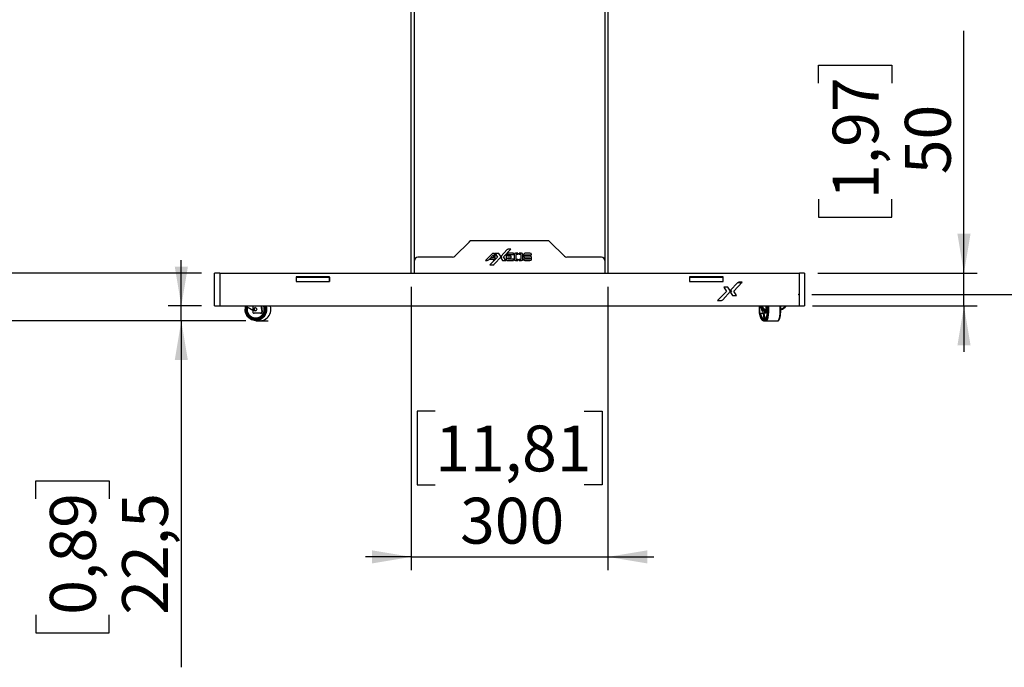
# Model space of a CAD drawing. Units: millimetres. Extents: x 0 to 8400, y 0 to 5940.
# Drawn here: x 956 to 2458, y 2513 to 3500 of the extents above; entities that cross this region are included whole.
import ezdxf

# ---------------------------------------------------------------- set-up
doc = ezdxf.new("R2010")
doc.units = ezdxf.units.MM
doc.header["$LTSCALE"] = 20
doc.header["$PDSIZE"] = -1
doc.linetypes.add('PHANTOM', pattern=[12.7, 6.35, -1.27, 1.27, -1.27, 1.27, -1.27])
doc.layers.add('COTES', color=7, linetype='Continuous')
doc.styles.add('SLDTEXTSTYLE0', font='TXT', dxfattribs={"width": 0.663})
doc.dimstyles.new('SLDDIMSTYLE0', dxfattribs={"dimtxt": 70, "dimasz": 60, "dimexe": 0, "dimexo": 0.0625, "dimgap": 17.5, "dimtad": 1, "dimdec": 1, "dimrnd": 1e-09, "dimzin": 12, "dimdsep": 46, "dimtxsty": 'SLDTEXTSTYLE0', "dimsah": 1, "dimcen": 0.09, "dimadec": 0, "dimazin": 3, "dimtfac": 1, "dimtmove": 0, "dimatfit": 0, "dimfxl": 1, "dimfrac": 2, "dimtolj": 1, "dimtzin": 12, "dimarcsym": 0})
doc.dimstyles.new('SLDDIMSTYLE1', dxfattribs={"dimtxt": 70, "dimasz": 60, "dimexe": 0, "dimexo": 0.0625, "dimgap": 17.5, "dimtad": 1, "dimdec": 0, "dimrnd": 1e-09, "dimzin": 12, "dimdsep": 46, "dimtxsty": 'SLDTEXTSTYLE0', "dimsah": 1, "dimcen": 0.09, "dimadec": 0, "dimazin": 3, "dimtfac": 1, "dimtofl": 0, "dimtmove": 0, "dimatfit": 3, "dimfxl": 1, "dimfrac": 2, "dimtolj": 1, "dimtzin": 12, "dimarcsym": 0})

# ---------------------------------------------------------------- blocks, each defined once
blk = doc.blocks.new('_D')
at = {"layer": 'COTES'}
for p, q in [((823.6, 3113.9), (823.6, 3183.9)), ((1233.6, 3113.9), (803.6, 3113.9)), ((823.6, 3113.9), (823.6, 3041.4)), ((1301.1, 3041.4), (803.6, 3041.4)), ((823.6, 3041.4), (823.6, 2693.1)), ((601.7, 2949.7), (601.7, 2977.1)), ((601.7, 2977.1), (713.5, 2977.1)), ((713.5, 2977.1), (713.5, 2949.7)), ((601.7, 2773.1), (601.7, 2745.7)), ((713.5, 2745.7), (713.5, 2773.1)), ((601.7, 2745.7), (713.5, 2745.7))]:
    blk.add_line(p, q, dxfattribs=at)
for points in [[(823.6, 3113.9), (833.6, 3173.9), (813.6, 3173.9)], [(823.6, 3041.4), (813.6, 2981.4), (833.6, 2981.4)]]:
    blk.add_solid(points, dxfattribs=at)
at = {"layer": 'COTES', "char_height": 70, "attachment_point": 1, "rotation": 90, "style": 'SLDTEXTSTYLE0'}
for s, insert in [('2,85', (623.2, 2773.1)), ('72,5', (733.3, 2773.1))]:
    blk.add_mtext(s, dxfattribs=dict(at, insert=insert))
blk = doc.blocks.new('_D_1')
at = {"layer": 'COTES'}
for p, q in [((1202.8, 3063.9), (1202.8, 3133.9)), ((1233.6, 3063.9), (1182.8, 3063.9)), ((1202.8, 3041.4), (1202.8, 3063.9)), ((1301.1, 3041.4), (1182.8, 3041.4)), ((1202.8, 3041.4), (1202.8, 2513.1)), ((980.9, 2769.7), (980.9, 2797.1)), ((980.9, 2797.1), (1092.7, 2797.1)), ((1092.7, 2797.1), (1092.7, 2769.7)), ((980.9, 2593.1), (980.9, 2565.7)), ((1092.7, 2565.7), (1092.7, 2593.1)), ((980.9, 2565.7), (1092.7, 2565.7))]:
    blk.add_line(p, q, dxfattribs=at)
for points in [[(1202.8, 3063.9), (1212.8, 3123.9), (1192.8, 3123.9)], [(1202.8, 3041.4), (1192.8, 2981.4), (1212.8, 2981.4)]]:
    blk.add_solid(points, dxfattribs=at)
at = {"layer": 'COTES', "char_height": 70, "attachment_point": 1, "rotation": 90, "style": 'SLDTEXTSTYLE0'}
for s, insert in [('0,89', (1002.4, 2593.1)), ('22,5', (1112.5, 2593.1))]:
    blk.add_mtext(s, dxfattribs=dict(at, insert=insert))
blk = doc.blocks.new('_D_2')
at = {"layer": 'COTES', "color": 7}
for p, q in [((2049, 4937.2), (2737, 4937.2)), ((2717, 3081.4), (2717, 4937.2)), ((2495.1, 4403.2), (2495.1, 4430.6)), ((2495.1, 4430.6), (2606.9, 4430.6)), ((2606.9, 4430.6), (2606.9, 4403.2)), ((2495.1, 4176.1), (2495.1, 4148.8)), ((2606.9, 4148.8), (2606.9, 4176.1)), ((2495.1, 4148.8), (2606.9, 4148.8)), ((2164.5, 3081.4), (2737, 3081.4))]:
    blk.add_line(p, q, dxfattribs=at)
for points in [[(2717, 4937.2), (2707, 4877.2), (2727, 4877.2)], [(2717, 3081.4), (2727, 3141.4), (2707, 3141.4)]]:
    blk.add_solid(points, dxfattribs=at)
at = {"layer": 'COTES', "color": 7, "char_height": 70, "attachment_point": 1, "rotation": 90, "style": 'SLDTEXTSTYLE0'}
for s, insert in [('mm', (2626.6, 4457.9)), ('73,07', (2516.6, 4176.1)), ('1856', (2626.7, 4188.7)), ('Axe écran maxi :', (2626.6, 3403.8))]:
    blk.add_mtext(s, dxfattribs=dict(at, insert=insert))
blk = doc.blocks.new('_D_3')
at = {"layer": 'COTES', "color": 7}
for p, q in [((1331.6, 4541.2), (583.6, 4541.2)), ((603.6, 4541.2), (603.6, 3041.4)), ((381.7, 4176.8), (381.7, 4204.1)), ((381.7, 4204.1), (493.5, 4204.1)), ((493.5, 4204.1), (493.5, 4176.8)), ((381.7, 3949.7), (381.7, 3922.3)), ((493.5, 3922.3), (493.5, 3949.7)), ((381.7, 3922.3), (493.5, 3922.3)), ((1301.1, 3041.4), (583.6, 3041.4))]:
    blk.add_line(p, q, dxfattribs=at)
for points in [[(603.6, 4541.2), (593.6, 4481.2), (613.6, 4481.2)], [(603.6, 3041.4), (613.6, 3101.4), (593.6, 3101.4)]]:
    blk.add_solid(points, dxfattribs=at)
at = {"layer": 'COTES', "color": 7, "char_height": 70, "attachment_point": 1, "rotation": 90, "style": 'SLDTEXTSTYLE0'}
for s, insert in [('mm', (513.2, 4231.5)), ('59,05', (403.2, 3949.7)), ('1500', (513.3, 3962.3)), ('Axe écran mini :', (513.2, 3194.2))]:
    blk.add_mtext(s, dxfattribs=dict(at, insert=insert))
blk = doc.blocks.new('_D_4')
at = {"layer": 'COTES'}
for p, q in [((1553.6, 3092.9), (1553.6, 2661.4)), ((1853.6, 3092.9), (1853.6, 2661.4)), ((1590, 2903.3), (1562.7, 2903.3)), ((1562.7, 2903.3), (1562.7, 2791.5)), ((1817.1, 2903.3), (1844.5, 2903.3)), ((1844.5, 2903.3), (1844.5, 2791.5)), ((1562.7, 2791.5), (1590, 2791.5)), ((1844.5, 2791.5), (1817.1, 2791.5)), ((1553.6, 2681.4), (1483.6, 2681.4)), ((1553.6, 2681.4), (1853.6, 2681.4)), ((1853.6, 2681.4), (1923.6, 2681.4))]:
    blk.add_line(p, q, dxfattribs=at)
for points in [[(1553.6, 2681.4), (1493.6, 2691.4), (1493.6, 2671.4)], [(1853.6, 2681.4), (1913.6, 2671.4), (1913.6, 2691.4)]]:
    blk.add_solid(points, dxfattribs=at)
at = {"layer": 'COTES', "char_height": 70, "attachment_point": 1, "style": 'SLDTEXTSTYLE0'}
for s, insert in [('11,81', (1590, 2881.7)), ('300', (1627.9, 2771.6))]:
    blk.add_mtext(s, dxfattribs=dict(at, insert=insert))
blk = doc.blocks.new('_D_7')
at = {"layer": 'COTES', "color": 7}
for p, q in [((2396.6, 3113.9), (2396.6, 3483.5)), ((2174.7, 3403.5), (2174.7, 3430.9)), ((2174.7, 3430.9), (2286.5, 3430.9)), ((2286.5, 3430.9), (2286.5, 3403.5)), ((2174.7, 3226.9), (2174.7, 3199.5)), ((2286.5, 3199.5), (2286.5, 3226.9)), ((2174.7, 3199.5), (2286.5, 3199.5)), ((2173.6, 3113.9), (2416.6, 3113.9)), ((2396.6, 3063.9), (2396.6, 3113.9)), ((2165.6, 3063.9), (2416.6, 3063.9)), ((2396.6, 3063.9), (2396.6, 2993.9))]:
    blk.add_line(p, q, dxfattribs=at)
for points in [[(2396.6, 3113.9), (2406.6, 3173.9), (2386.6, 3173.9)], [(2396.6, 3063.9), (2386.6, 3003.9), (2406.6, 3003.9)]]:
    blk.add_solid(points, dxfattribs=at)
at = {"layer": 'COTES', "color": 7, "char_height": 70, "attachment_point": 1, "rotation": 90, "style": 'SLDTEXTSTYLE0'}
for s, insert in [('1,97', (2196.3, 3226.9)), ('50', (2306.4, 3264.7))]:
    blk.add_mtext(s, dxfattribs=dict(at, insert=insert))

msp = doc.modelspace()

# ---------------------------------------------------------------- linework, layer by layer
at = {"color": 7, "linetype": 'PHANTOM', "lineweight": 18}
for p, q in [((1553.58, 3113.88), (1553.58, 4733.32)), ((1853.58, 4733.32), (1853.58, 3113.88)), ((1642.12, 3161.92), (1620.05, 3139.85)), ((1761.51, 3163.38), (1645.65, 3163.38)), ((1787.12, 3139.85), (1765.05, 3161.92)), ((1677.51, 3143.99), (1666.87, 3133.35)), ((1671.13, 3134), (1678.92, 3141.8)), ((1680.34, 3143.99), (1677.51, 3143.99)), ((1678.92, 3141.8), (1678.92, 3137.36)), ((1681.69, 3142.26), (1680.34, 3143.99)), ((1686.88, 3143.99), (1681.69, 3143.99)), ((1681.69, 3143.99), (1685.13, 3138.4)), ((1681.69, 3136.06), (1681.69, 3142.26)), ((1690.43, 3138.67), (1686.88, 3143.99)), ((1699.35, 3149.69), (1690.43, 3139.88)), ((1690.43, 3139.88), (1691.43, 3138.36)), ((1694.48, 3138.67), (1705.55, 3150.42)), ((1700.65, 3144.19), (1698.21, 3141.53)), ((1698.21, 3141.53), (1698.21, 3134.42)), ((1709.49, 3144.35), (1700.65, 3144.19)), ((1700.94, 3139.68), (1700.94, 3142.26)), ((1700.94, 3142.26), (1709.49, 3142.26)), ((1706.03, 3139.68), (1700.94, 3139.68)), ((1705.55, 3150.42), (1701, 3150.42)), ((1706.03, 3137.46), (1706.03, 3139.68)), ((1709.49, 3142.26), (1709.49, 3144.35)), ((1710.42, 3142.12), (1710.42, 3135.37)), ((1716.27, 3144.35), (1712.64, 3144.35)), ((1713.03, 3142.26), (1713.03, 3135.29)), ((1716.27, 3142.26), (1713.03, 3142.26)), ((1716.27, 3144.35), (1716.27, 3142.26)), ((1721.68, 3144.35), (1718.16, 3144.35)), ((1718.16, 3142.26), (1718.16, 3144.35)), ((1721.37, 3142.26), (1718.16, 3142.26)), ((1721.37, 3135.29), (1721.37, 3142.26)), ((1723.91, 3135.37), (1723.91, 3142.12)), ((1725.16, 3142.12), (1725.16, 3139.69)), ((1734.64, 3144.35), (1727.38, 3144.35)), ((1727.47, 3139.88), (1727.47, 3141.8)), ((1727.47, 3141.8), (1736.87, 3141.8)), ((1734.64, 3139.88), (1727.47, 3139.88)), ((1736.87, 3141.8), (1736.87, 3142.12)), ((1558.58, 3113.88), (1558.58, 3133.38)), ((1616.51, 3138.38), (1563.58, 3138.38)), ((1666.87, 3133.35), (1669.56, 3133.35)), ((1685.13, 3138.4), (1673.41, 3126.68)), ((1675.31, 3137.36), (1673.41, 3135.46)), ((1673.41, 3135.46), (1678.92, 3135.46)), ((1673.41, 3126.68), (1678.43, 3126.68)), ((1678.92, 3137.36), (1675.31, 3137.36)), ((1678.92, 3133.29), (1681.69, 3136.06)), ((1678.92, 3135.46), (1678.92, 3133.29)), ((1680.07, 3127.4), (1690.43, 3138.67)), ((1691.43, 3138.36), (1690.19, 3137.05)), ((1690.19, 3137.05), (1692.66, 3133.29)), ((1692.66, 3133.29), (1698.02, 3133.29)), ((1698.02, 3133.29), (1694.48, 3138.67)), ((1698.21, 3134.42), (1699.13, 3133.14)), ((1699.13, 3133.14), (1709.69, 3133.14)), ((1700.94, 3135.29), (1700.94, 3137.46)), ((1700.94, 3137.46), (1706.03, 3137.46)), ((1709.69, 3135.29), (1700.94, 3135.29)), ((1709.69, 3133.14), (1709.69, 3135.29)), ((1712.64, 3133.14), (1716.27, 3133.14)), ((1713.03, 3135.29), (1716.27, 3135.29)), ((1716.27, 3135.29), (1716.27, 3133.14)), ((1718.16, 3135.29), (1721.37, 3135.29)), ((1718.16, 3133.14), (1718.16, 3135.29)), ((1718.16, 3133.14), (1721.68, 3133.14)), ((1734.59, 3135.29), (1724.89, 3135.29)), ((1726.96, 3133.14), (1734.64, 3133.14)), ((1727.38, 3137.46), (1734.59, 3137.46)), ((1734.59, 3137.46), (1734.59, 3135.29)), ((1736.87, 3135.37), (1736.87, 3137.66)), ((1843.58, 3138.38), (1790.65, 3138.38)), ((1848.58, 3133.38), (1848.58, 3113.88)), ((1253.58, 3063.88), (1253.58, 3113.88)), ((1261.58, 3113.88), (1253.58, 3113.88)), ((1261.58, 3113.88), (1261.58, 3063.88)), ((1261.58, 3113.88), (2145.58, 3113.88)), ((2145.58, 3063.88), (2145.58, 3113.88)), ((2153.58, 3113.88), (2145.58, 3113.88)), ((2153.58, 3113.88), (2153.58, 3063.88)), ((1378.08, 3108.38), (1378.08, 3101.38)), ((1429.08, 3108.38), (1378.08, 3108.38)), ((1378.08, 3107.88), (1378.58, 3107.88)), ((1378.08, 3101.38), (1429.08, 3101.38)), ((1378.58, 3101.38), (1378.58, 3107.88)), ((1378.58, 3107.88), (1428.58, 3107.88)), ((1428.58, 3107.88), (1428.58, 3101.38)), ((1428.58, 3107.88), (1429.08, 3107.88)), ((1429.08, 3101.38), (1429.08, 3108.38)), ((1978.08, 3108.38), (1978.08, 3101.38)), ((2029.08, 3108.38), (1978.08, 3108.38)), ((1978.08, 3107.88), (1978.58, 3107.88)), ((1978.08, 3101.38), (2029.08, 3101.38)), ((1978.58, 3101.38), (1978.58, 3107.88)), ((1978.58, 3107.88), (2028.58, 3107.88)), ((2028.58, 3107.88), (2028.58, 3101.38)), ((2028.58, 3107.88), (2029.08, 3107.88)), ((2029.08, 3101.38), (2029.08, 3108.38)), ((2051.16, 3099.32), (2040.7, 3087.82)), ((2045.45, 3086.4), (2058.41, 3100.17)), ((2051.89, 3099.88), (2058.14, 3099.88)), ((2058.41, 3100.17), (2053.09, 3100.17)), ((2034.49, 3086.08), (2020.76, 3072.35)), ((2028.56, 3073.19), (2040.7, 3086.4)), ((2036.54, 3092.64), (2030.46, 3092.64)), ((2030.46, 3092.64), (2034.49, 3086.08)), ((2040.7, 3086.4), (2036.54, 3092.64)), ((2041.87, 3086.04), (2040.42, 3084.5)), ((2040.42, 3084.5), (2043.32, 3080.09)), ((2040.7, 3087.82), (2041.87, 3086.04)), ((2043.32, 3080.09), (2049.6, 3080.09)), ((2049.6, 3080.09), (2045.45, 3086.4)), ((1253.58, 3063.88), (1261.58, 3063.88)), ((1261.58, 3063.88), (2145.58, 3063.88)), ((1311.68, 3063.88), (1311.68, 3057.53)), ((1324.29, 3063.88), (1325.42, 3055.16)), ((1324.98, 3063.88), (1326.11, 3055.16)), ((2020.76, 3072.35), (2026.64, 3072.35)), ((2085.19, 3063.88), (2084.73, 3055.16)), ((2094.78, 3057.49), (2094.78, 3063.88)), ((2145.58, 3063.88), (2153.58, 3063.88)), ((1300, 3059.12), (1300, 3058.88)), ((1300, 3058.88), (1300.04, 3057.72)), ((1311.68, 3057.53), (1311.68, 3054.88)), ((1323.56, 3052.88), (1313.88, 3052.88)), ((1324.26, 3052.88), (1323.56, 3052.88)), ((1325.42, 3055.16), (1326.11, 3055.16)), ((1339.34, 3058.88), (1339.33, 3059.16)), ((2084.03, 3059.15), (2084.03, 3058.88)), ((2085.49, 3052.88), (2089.48, 3052.88)), ((2086.29, 3051.51), (2086.43, 3050.96)), ((2090.07, 3052.88), (2089.48, 3052.88)), ((2089.78, 3059.89), (2089.63, 3055.16)), ((2090.07, 3052.88), (2092.33, 3052.88)), ((2094.05, 3052.88), (2092.33, 3052.88)), ((2092.84, 3054.88), (2092.84, 3057.53)), ((2092.84, 3054.88), (2094.54, 3054.88)), ((2094.78, 3057.49), (2094.54, 3056.67)), ((2094.54, 3056.67), (2094.54, 3054.88)), ((1316.46, 3041.38), (1322.88, 3041.38)), ((2091.4, 3041.38), (2094.68, 3041.38)), ((2092.58, 3046.81), (2092.97, 3045.92)), ((2094.68, 3041.38), (2112.64, 3041.38))]:
    msp.add_line(p, q, dxfattribs=at)
at = {"color": 8, "linetype": 'PHANTOM', "lineweight": 18}
for p, q in [((1558.58, 3133.38), (1558.58, 4733.32)), ((1848.58, 4733.32), (1848.58, 3133.38))]:
    msp.add_line(p, q, dxfattribs=at)
at = {"color": 7, "linetype": 'Continuous', "lineweight": 25}
for p, q in [((1553.58, 3113.88), (1553.58, 4377.32)), ((1853.58, 4377.32), (1853.58, 3113.88)), ((1642.12, 3161.92), (1620.05, 3139.85)), ((1761.51, 3163.38), (1645.65, 3163.38)), ((1787.12, 3139.85), (1765.05, 3161.92)), ((1677.51, 3143.99), (1666.87, 3133.35)), ((1671.13, 3134), (1678.92, 3141.8)), ((1680.34, 3143.99), (1677.51, 3143.99)), ((1678.92, 3141.8), (1678.92, 3137.36)), ((1681.69, 3142.26), (1680.34, 3143.99)), ((1686.88, 3143.99), (1681.69, 3143.99)), ((1681.69, 3143.99), (1685.13, 3138.4)), ((1681.69, 3136.06), (1681.69, 3142.26)), ((1690.43, 3138.67), (1686.88, 3143.99)), ((1699.35, 3149.69), (1690.43, 3139.88)), ((1690.43, 3139.88), (1691.43, 3138.36)), ((1694.48, 3138.67), (1705.55, 3150.42)), ((1700.65, 3144.19), (1698.21, 3141.53)), ((1698.21, 3141.53), (1698.21, 3134.42)), ((1709.49, 3144.35), (1700.65, 3144.19)), ((1700.94, 3139.68), (1700.94, 3142.26)), ((1700.94, 3142.26), (1709.49, 3142.26)), ((1706.03, 3139.68), (1700.94, 3139.68)), ((1705.55, 3150.42), (1701, 3150.42)), ((1706.03, 3137.46), (1706.03, 3139.68)), ((1709.49, 3142.26), (1709.49, 3144.35)), ((1710.42, 3142.12), (1710.42, 3135.37)), ((1716.27, 3144.35), (1712.64, 3144.35)), ((1713.03, 3142.26), (1713.03, 3135.29)), ((1716.27, 3142.26), (1713.03, 3142.26)), ((1716.27, 3144.35), (1716.27, 3142.26)), ((1721.68, 3144.35), (1718.16, 3144.35)), ((1718.16, 3142.26), (1718.16, 3144.35)), ((1721.37, 3142.26), (1718.16, 3142.26)), ((1721.37, 3135.29), (1721.37, 3142.26)), ((1723.91, 3135.37), (1723.91, 3142.12)), ((1725.16, 3142.12), (1725.16, 3139.69)), ((1734.64, 3144.35), (1727.38, 3144.35)), ((1727.47, 3139.88), (1727.47, 3141.8)), ((1727.47, 3141.8), (1736.87, 3141.8)), ((1734.64, 3139.88), (1727.47, 3139.88)), ((1736.87, 3141.8), (1736.87, 3142.12)), ((1558.58, 3113.88), (1558.58, 3133.38)), ((1616.51, 3138.38), (1563.58, 3138.38)), ((1666.87, 3133.35), (1669.56, 3133.35)), ((1685.13, 3138.4), (1673.41, 3126.68)), ((1675.31, 3137.36), (1673.41, 3135.46)), ((1673.41, 3135.46), (1678.92, 3135.46)), ((1673.41, 3126.68), (1678.43, 3126.68)), ((1678.92, 3137.36), (1675.31, 3137.36)), ((1678.92, 3133.29), (1681.69, 3136.06)), ((1678.92, 3135.46), (1678.92, 3133.29)), ((1680.07, 3127.4), (1690.43, 3138.67)), ((1691.43, 3138.36), (1690.19, 3137.05)), ((1690.19, 3137.05), (1692.66, 3133.29)), ((1692.66, 3133.29), (1698.02, 3133.29)), ((1698.02, 3133.29), (1694.48, 3138.67)), ((1698.21, 3134.42), (1699.13, 3133.14)), ((1699.13, 3133.14), (1709.69, 3133.14)), ((1700.94, 3135.29), (1700.94, 3137.46)), ((1700.94, 3137.46), (1706.03, 3137.46)), ((1709.69, 3135.29), (1700.94, 3135.29)), ((1709.69, 3133.14), (1709.69, 3135.29)), ((1712.64, 3133.14), (1716.27, 3133.14)), ((1713.03, 3135.29), (1716.27, 3135.29)), ((1716.27, 3135.29), (1716.27, 3133.14)), ((1718.16, 3133.14), (1718.16, 3135.29)), ((1718.16, 3135.29), (1721.37, 3135.29)), ((1718.16, 3133.14), (1721.68, 3133.14)), ((1734.59, 3135.29), (1724.89, 3135.29)), ((1726.96, 3133.14), (1734.64, 3133.14)), ((1727.38, 3137.46), (1734.59, 3137.46)), ((1734.59, 3137.46), (1734.59, 3135.29)), ((1736.87, 3135.37), (1736.87, 3137.66)), ((1843.58, 3138.38), (1790.65, 3138.38)), ((1848.58, 3133.38), (1848.58, 3113.88)), ((1253.58, 3063.88), (1253.58, 3113.88)), ((1261.58, 3113.88), (1253.58, 3113.88)), ((1261.58, 3113.88), (1261.58, 3063.88)), ((1261.58, 3113.88), (2145.58, 3113.88)), ((2145.58, 3063.88), (2145.58, 3113.88)), ((2153.58, 3113.88), (2145.58, 3113.88)), ((2153.58, 3113.88), (2153.58, 3063.88)), ((1378.08, 3108.38), (1378.08, 3101.38)), ((1429.08, 3108.38), (1378.08, 3108.38)), ((1378.08, 3107.88), (1378.58, 3107.88)), ((1378.08, 3101.38), (1429.08, 3101.38)), ((1378.58, 3101.38), (1378.58, 3107.88)), ((1378.58, 3107.88), (1428.58, 3107.88)), ((1428.58, 3107.88), (1428.58, 3101.38)), ((1428.58, 3107.88), (1429.08, 3107.88)), ((1429.08, 3101.38), (1429.08, 3108.38)), ((1978.08, 3108.38), (1978.08, 3101.38)), ((2029.08, 3108.38), (1978.08, 3108.38)), ((1978.08, 3107.88), (1978.58, 3107.88)), ((1978.08, 3101.38), (2029.08, 3101.38)), ((1978.58, 3101.38), (1978.58, 3107.88)), ((1978.58, 3107.88), (2028.58, 3107.88)), ((2028.58, 3107.88), (2028.58, 3101.38)), ((2028.58, 3107.88), (2029.08, 3107.88)), ((2029.08, 3101.38), (2029.08, 3108.38)), ((2051.16, 3099.32), (2040.7, 3087.82)), ((2045.45, 3086.4), (2058.41, 3100.17)), ((2051.89, 3099.88), (2058.14, 3099.88)), ((2058.41, 3100.17), (2053.09, 3100.17)), ((2034.49, 3086.08), (2020.76, 3072.35)), ((2028.56, 3073.19), (2040.7, 3086.4)), ((2036.54, 3092.64), (2030.46, 3092.64)), ((2030.46, 3092.64), (2034.49, 3086.08)), ((2040.7, 3086.4), (2036.54, 3092.64)), ((2041.87, 3086.04), (2040.42, 3084.5)), ((2040.42, 3084.5), (2043.32, 3080.09)), ((2040.7, 3087.82), (2041.87, 3086.04)), ((2043.32, 3080.09), (2049.6, 3080.09)), ((2049.6, 3080.09), (2045.45, 3086.4)), ((1253.58, 3063.88), (1261.58, 3063.88)), ((1261.58, 3063.88), (2145.58, 3063.88)), ((1311.68, 3063.88), (1311.68, 3057.53)), ((1324.29, 3063.88), (1325.42, 3055.16)), ((1324.98, 3063.88), (1326.11, 3055.16)), ((2020.76, 3072.35), (2026.64, 3072.35)), ((2085.19, 3063.88), (2084.73, 3055.16)), ((2094.78, 3057.49), (2094.78, 3063.88)), ((2145.58, 3063.88), (2153.58, 3063.88)), ((1300, 3059.12), (1300, 3058.88)), ((1300, 3058.88), (1300.04, 3057.72)), ((1311.68, 3057.53), (1311.68, 3054.88)), ((1323.56, 3052.88), (1313.88, 3052.88)), ((1324.26, 3052.88), (1323.56, 3052.88)), ((1325.42, 3055.16), (1326.11, 3055.16)), ((1339.34, 3058.88), (1339.33, 3059.16)), ((2084.03, 3059.15), (2084.03, 3058.88)), ((2085.49, 3052.88), (2089.48, 3052.88)), ((2086.29, 3051.51), (2086.43, 3050.96)), ((2090.07, 3052.88), (2089.48, 3052.88)), ((2089.78, 3059.89), (2089.63, 3055.16)), ((2090.07, 3052.88), (2092.33, 3052.88)), ((2094.05, 3052.88), (2092.33, 3052.88)), ((2092.84, 3054.88), (2092.84, 3057.53)), ((2092.84, 3054.88), (2094.54, 3054.88)), ((2094.78, 3057.49), (2094.54, 3056.67)), ((2094.54, 3056.67), (2094.54, 3054.88)), ((1316.46, 3041.38), (1322.88, 3041.38)), ((2091.4, 3041.38), (2094.68, 3041.38)), ((2092.58, 3046.81), (2092.97, 3045.92)), ((2094.68, 3041.38), (2112.64, 3041.38))]:
    msp.add_line(p, q, dxfattribs=at)
at = {"color": 8, "linetype": 'Continuous', "lineweight": 25}
for p, q in [((1558.58, 3133.38), (1558.58, 4377.32)), ((1848.58, 4377.32), (1848.58, 3133.38))]:
    msp.add_line(p, q, dxfattribs=at)
at = {"color": 7, "linetype": 'Continuous', "lineweight": 25, "flags": 128}
for points in [[(1332.18, 3063.88), (1332.2, 3063.81), (1332.7, 3061.37), (1332.86, 3058.88), (1332.7, 3056.39), (1332.2, 3053.95), (1331.38, 3051.61), (1330.26, 3049.42), (1328.86, 3047.42), (1327.2, 3045.66), (1325.33, 3044.16), (1323.28, 3042.96), (1321.08, 3042.09), (1318.8, 3041.56), (1316.46, 3041.38), (1314.13, 3041.56), (1311.84, 3042.09), (1309.65, 3042.96), (1307.59, 3044.16), (1305.72, 3045.66), (1304.07, 3047.42), (1302.66, 3049.42), (1301.54, 3051.61), (1300.72, 3053.95), (1300.23, 3056.39), (1300.06, 3058.88), (1300.06, 3058.88)], [(1329.87, 3063.88), (1330.26, 3062.41), (1330.6, 3060.07), (1330.6, 3057.7), (1330.26, 3055.35), (1329.59, 3053.09), (1328.6, 3050.96), (1327.32, 3049.02), (1325.78, 3047.31), (1324.01, 3045.87), (1322.06, 3044.74), (1319.96, 3043.94), (1317.78, 3043.48), (1315.56, 3043.39), (1313.35, 3043.67), (1311.2, 3044.29), (1309.17, 3045.26), (1307.31, 3046.55), (1305.65, 3048.13), (1304.23, 3049.96), (1303.09, 3052), (1302.26, 3054.21), (1301.76, 3056.52), (1301.59, 3058.88), (1301.59, 3058.88)], [(1329.11, 3063.88), (1329.28, 3063.36), (1329.78, 3061.15), (1329.95, 3058.88), (1329.78, 3056.61), (1329.28, 3054.4), (1328.47, 3052.3), (1327.35, 3050.36), (1325.97, 3048.63), (1324.35, 3047.15), (1322.53, 3045.96), (1320.56, 3045.09), (1318.48, 3044.56), (1316.36, 3044.38), (1314.23, 3044.56), (1312.16, 3045.09), (1310.19, 3045.96), (1308.37, 3047.15), (1306.75, 3048.63), (1305.36, 3050.36), (1304.25, 3052.3), (1303.43, 3054.4), (1302.93, 3056.61), (1302.77, 3058.88), (1302.77, 3058.88)], [(1327.94, 3063.88), (1328.15, 3063.27), (1328.66, 3061.1), (1328.84, 3058.88), (1328.66, 3056.66), (1328.15, 3054.5), (1327.31, 3052.46), (1326.17, 3050.59), (1324.75, 3048.95), (1323.1, 3047.58), (1321.27, 3046.52), (1319.29, 3045.8), (1317.23, 3045.43), (1315.14, 3045.43), (1313.08, 3045.8), (1311.1, 3046.52), (1309.26, 3047.58), (1307.61, 3048.95), (1306.2, 3050.59), (1305.06, 3052.46), (1304.22, 3054.5), (1303.7, 3056.66), (1303.53, 3058.88), (1303.53, 3058.88)], [(2095.48, 3044.51), (2095.81, 3045.46), (2096.21, 3047), (2096.56, 3048.8), (2096.85, 3050.81), (2097.08, 3052.99), (2097.23, 3055.29), (2097.31, 3057.68), (2097.31, 3060.09), (2097.23, 3062.47), (2097.15, 3063.88)], [(1301.59, 3058.88), (1301.76, 3061.25), (1302.14, 3063.12)], [(1302.77, 3058.88), (1302.93, 3061.15), (1303.18, 3062.44)], [(1303.53, 3058.88), (1303.7, 3061.1), (1303.87, 3062.01)], [(1313.14, 3058.88), (1313.32, 3059.84), (1313.83, 3060.65), (1314.59, 3061.19), (1315.49, 3061.38), (1316.38, 3061.19), (1317.14, 3060.65), (1317.65, 3059.84), (1317.83, 3058.88), (1317.65, 3057.93), (1317.14, 3057.11), (1316.38, 3056.57), (1315.49, 3056.38), (1314.59, 3056.57), (1313.83, 3057.11), (1313.32, 3057.93), (1313.14, 3058.88)], [(1322.88, 3041.38), (1325.21, 3041.56), (1327.5, 3042.09), (1329.69, 3042.96), (1331.74, 3044.16), (1333.62, 3045.66), (1335.27, 3047.42), (1336.68, 3049.42), (1337.8, 3051.61), (1338.61, 3053.95), (1339.11, 3056.39), (1339.28, 3058.88)], [(2084.73, 3055.16), (2084.72, 3054.73), (2084.75, 3054.31), (2084.81, 3053.92), (2084.91, 3053.57), (2085.03, 3053.28), (2085.17, 3053.06), (2085.33, 3052.93), (2085.49, 3052.88)], [(2084.79, 3054.03), (2084.93, 3053.09), (2085.33, 3050.96), (2085.86, 3049.02), (2086.5, 3047.31), (2087.22, 3045.87), (2088.03, 3044.74), (2088.89, 3043.94), (2089.79, 3043.48), (2090.71, 3043.39), (2091.62, 3043.67), (2092.03, 3043.91)], [(2085.99, 3052.88), (2086.08, 3052.46), (2086.55, 3050.59), (2087.13, 3048.95), (2087.81, 3047.58), (2088.57, 3046.52), (2089.38, 3045.8), (2090.23, 3045.43), (2091.1, 3045.43), (2091.57, 3045.59)], [(2086.43, 3050.96), (2086.59, 3050.36), (2087.16, 3048.63), (2087.83, 3047.15), (2088.58, 3045.96), (2089.39, 3045.09), (2090.25, 3044.56), (2091.13, 3044.38), (2091.81, 3044.49)], [(2087.96, 3060.04), (2087.93, 3059.84), (2087.85, 3058.88), (2087.93, 3057.93), (2088.14, 3057.11), (2088.45, 3056.57), (2088.82, 3056.38), (2089.19, 3056.57), (2089.5, 3057.11), (2089.71, 3057.93), (2089.72, 3057.96)], [(2090.58, 3052.88), (2090.79, 3050.96), (2091.09, 3049.02), (2091.45, 3047.31), (2091.86, 3045.87), (2092.32, 3044.74), (2092.81, 3043.94), (2093.32, 3043.48), (2093.84, 3043.39), (2094.35, 3043.67), (2094.85, 3044.29), (2095.33, 3045.26), (2095.76, 3046.55), (2096.15, 3048.13), (2096.48, 3049.96), (2096.74, 3052), (2096.94, 3054.21), (2097.06, 3056.52), (2097.1, 3058.88)], [(2091.24, 3053.02), (2091.3, 3052.46), (2091.57, 3050.59), (2091.9, 3048.95), (2092.29, 3047.58), (2092.72, 3046.52), (2093.18, 3045.8), (2093.66, 3045.43), (2094.15, 3045.43), (2094.63, 3045.8), (2095.09, 3046.52), (2095.52, 3047.58), (2095.9, 3048.95), (2096.23, 3050.59), (2096.5, 3052.46), (2096.69, 3054.5), (2096.81, 3056.66), (2096.85, 3058.88)], [(2091.41, 3058.46), (2091.44, 3057.93), (2091.56, 3057.11), (2091.74, 3056.57), (2091.95, 3056.38), (2092.16, 3056.57), (2092.34, 3057.11), (2092.44, 3057.76)], [(2092.97, 3045.92), (2093.41, 3045.09), (2093.89, 3044.56), (2094.39, 3044.38), (2094.89, 3044.56), (2095.1, 3044.75)]]:
    msp.add_lwpolyline(points, dxfattribs=at)
at = {"color": 7, "linetype": 'PHANTOM', "lineweight": 18, "flags": 128}
for points in [[(1332.18, 3063.88), (1332.2, 3063.81), (1332.7, 3061.37), (1332.86, 3058.88), (1332.7, 3056.39), (1332.2, 3053.95), (1331.38, 3051.61), (1330.26, 3049.42), (1328.86, 3047.42), (1327.2, 3045.66), (1325.33, 3044.16), (1323.28, 3042.96), (1321.08, 3042.09), (1318.8, 3041.56), (1316.46, 3041.38), (1314.13, 3041.56), (1311.84, 3042.09), (1309.65, 3042.96), (1307.59, 3044.16), (1305.72, 3045.66), (1304.07, 3047.42), (1302.66, 3049.42), (1301.54, 3051.61), (1300.72, 3053.95), (1300.23, 3056.39), (1300.06, 3058.88), (1300.06, 3058.88)], [(1329.87, 3063.88), (1330.26, 3062.41), (1330.6, 3060.07), (1330.6, 3057.7), (1330.26, 3055.35), (1329.59, 3053.09), (1328.6, 3050.96), (1327.32, 3049.02), (1325.78, 3047.31), (1324.01, 3045.87), (1322.06, 3044.74), (1319.96, 3043.94), (1317.78, 3043.48), (1315.56, 3043.39), (1313.35, 3043.67), (1311.2, 3044.29), (1309.17, 3045.26), (1307.31, 3046.55), (1305.65, 3048.13), (1304.23, 3049.96), (1303.09, 3052), (1302.26, 3054.21), (1301.76, 3056.52), (1301.59, 3058.88), (1301.59, 3058.88)], [(1329.11, 3063.88), (1329.28, 3063.36), (1329.78, 3061.15), (1329.95, 3058.88), (1329.78, 3056.61), (1329.28, 3054.4), (1328.47, 3052.3), (1327.35, 3050.36), (1325.97, 3048.63), (1324.35, 3047.15), (1322.53, 3045.96), (1320.56, 3045.09), (1318.48, 3044.56), (1316.36, 3044.38), (1314.23, 3044.56), (1312.16, 3045.09), (1310.19, 3045.96), (1308.37, 3047.15), (1306.75, 3048.63), (1305.36, 3050.36), (1304.25, 3052.3), (1303.43, 3054.4), (1302.93, 3056.61), (1302.77, 3058.88), (1302.77, 3058.88)], [(1327.94, 3063.88), (1328.15, 3063.27), (1328.66, 3061.1), (1328.84, 3058.88), (1328.66, 3056.66), (1328.15, 3054.5), (1327.31, 3052.46), (1326.17, 3050.59), (1324.75, 3048.95), (1323.1, 3047.58), (1321.27, 3046.52), (1319.29, 3045.8), (1317.23, 3045.43), (1315.14, 3045.43), (1313.08, 3045.8), (1311.1, 3046.52), (1309.26, 3047.58), (1307.61, 3048.95), (1306.2, 3050.59), (1305.06, 3052.46), (1304.22, 3054.5), (1303.7, 3056.66), (1303.53, 3058.88), (1303.53, 3058.88)], [(2095.48, 3044.51), (2095.81, 3045.46), (2096.21, 3047), (2096.56, 3048.8), (2096.85, 3050.81), (2097.08, 3052.99), (2097.23, 3055.29), (2097.31, 3057.68), (2097.31, 3060.09), (2097.23, 3062.47), (2097.15, 3063.88)], [(1301.59, 3058.88), (1301.76, 3061.25), (1302.14, 3063.12)], [(1302.77, 3058.88), (1302.93, 3061.15), (1303.18, 3062.44)], [(1303.53, 3058.88), (1303.7, 3061.1), (1303.87, 3062.01)], [(1313.14, 3058.88), (1313.32, 3059.84), (1313.83, 3060.65), (1314.59, 3061.19), (1315.49, 3061.38), (1316.38, 3061.19), (1317.14, 3060.65), (1317.65, 3059.84), (1317.83, 3058.88), (1317.65, 3057.93), (1317.14, 3057.11), (1316.38, 3056.57), (1315.49, 3056.38), (1314.59, 3056.57), (1313.83, 3057.11), (1313.32, 3057.93), (1313.14, 3058.88)], [(1322.88, 3041.38), (1325.21, 3041.56), (1327.5, 3042.09), (1329.69, 3042.96), (1331.74, 3044.16), (1333.62, 3045.66), (1335.27, 3047.42), (1336.68, 3049.42), (1337.8, 3051.61), (1338.61, 3053.95), (1339.11, 3056.39), (1339.28, 3058.88)], [(2084.73, 3055.16), (2084.72, 3054.73), (2084.75, 3054.31), (2084.81, 3053.92), (2084.91, 3053.57), (2085.03, 3053.28), (2085.17, 3053.06), (2085.33, 3052.93), (2085.49, 3052.88)], [(2084.79, 3054.03), (2084.93, 3053.09), (2085.33, 3050.96), (2085.86, 3049.02), (2086.5, 3047.31), (2087.22, 3045.87), (2088.03, 3044.74), (2088.89, 3043.94), (2089.79, 3043.48), (2090.71, 3043.39), (2091.62, 3043.67), (2092.03, 3043.91)], [(2085.99, 3052.88), (2086.08, 3052.46), (2086.55, 3050.59), (2087.13, 3048.95), (2087.81, 3047.58), (2088.57, 3046.52), (2089.38, 3045.8), (2090.23, 3045.43), (2091.1, 3045.43), (2091.57, 3045.59)], [(2086.43, 3050.96), (2086.59, 3050.36), (2087.16, 3048.63), (2087.83, 3047.15), (2088.58, 3045.96), (2089.39, 3045.09), (2090.25, 3044.56), (2091.13, 3044.38), (2091.81, 3044.49)], [(2087.96, 3060.04), (2087.93, 3059.84), (2087.85, 3058.88), (2087.93, 3057.93), (2088.14, 3057.11), (2088.45, 3056.57), (2088.82, 3056.38), (2089.19, 3056.57), (2089.5, 3057.11), (2089.71, 3057.93), (2089.72, 3057.96)], [(2090.58, 3052.88), (2090.79, 3050.96), (2091.09, 3049.02), (2091.45, 3047.31), (2091.86, 3045.87), (2092.32, 3044.74), (2092.81, 3043.94), (2093.32, 3043.48), (2093.84, 3043.39), (2094.35, 3043.67), (2094.85, 3044.29), (2095.33, 3045.26), (2095.76, 3046.55), (2096.15, 3048.13), (2096.48, 3049.96), (2096.74, 3052), (2096.94, 3054.21), (2097.06, 3056.52), (2097.1, 3058.88)], [(2091.26, 3052.88), (2091.3, 3052.46), (2091.57, 3050.59), (2091.9, 3048.95), (2092.29, 3047.58), (2092.72, 3046.52), (2093.18, 3045.8), (2093.66, 3045.43), (2094.15, 3045.43), (2094.63, 3045.8), (2095.09, 3046.52), (2095.52, 3047.58), (2095.9, 3048.95), (2096.23, 3050.59), (2096.5, 3052.46), (2096.69, 3054.5), (2096.81, 3056.66), (2096.85, 3058.88)], [(2091.41, 3058.46), (2091.44, 3057.93), (2091.56, 3057.11), (2091.74, 3056.57), (2091.95, 3056.38), (2092.16, 3056.57), (2092.34, 3057.11), (2092.44, 3057.76)], [(2092.97, 3045.92), (2093.41, 3045.09), (2093.89, 3044.56), (2094.39, 3044.38), (2094.89, 3044.56), (2095.1, 3044.75)]]:
    msp.add_lwpolyline(points, dxfattribs=at)
at = {"color": 8, "linetype": 'Continuous', "lineweight": 25, "flags": 128}
for points in [[(1300.65, 3058.88), (1300.81, 3056.48), (1301.3, 3054.13), (1302.11, 3051.88), (1303.22, 3049.78), (1304.6, 3047.87), (1306.22, 3046.2), (1308.06, 3044.8), (1310.07, 3043.7), (1312.2, 3042.92), (1314.42, 3042.48), (1316.68, 3042.39), (1318.92, 3042.66), (1321.11, 3043.27), (1323.18, 3044.21), (1325.11, 3045.46), (1326.85, 3047), (1328.35, 3048.8), (1329.6, 3050.81), (1330.56, 3052.99), (1331.21, 3055.29), (1331.54, 3057.68), (1331.54, 3060.09), (1331.21, 3062.47), (1330.85, 3063.88)], [(2098.35, 3063.88), (2098.36, 3063.81), (2098.47, 3061.37), (2098.51, 3058.88), (2098.47, 3056.39), (2098.36, 3053.95), (2098.16, 3051.61), (2097.9, 3049.42), (2097.58, 3047.42), (2097.19, 3045.66), (2096.75, 3044.16), (2096.27, 3042.96), (2095.76, 3042.09), (2095.23, 3041.56), (2094.68, 3041.38), (2094.68, 3041.38)], [(2084.1, 3058.88), (2084.17, 3056.48), (2084.38, 3054.13), (2084.71, 3051.88), (2085.16, 3049.78), (2085.73, 3047.87), (2086.4, 3046.2), (2087.16, 3044.8), (2087.99, 3043.7), (2088.87, 3042.92), (2089.78, 3042.48), (2090.71, 3042.39), (2091.64, 3042.66), (2092.39, 3043.14)], [(2112.64, 3041.38), (2113.18, 3041.56), (2113.72, 3042.09), (2114.23, 3042.96), (2114.71, 3044.16), (2115.14, 3045.66), (2115.53, 3047.42), (2115.86, 3049.42), (2116.12, 3051.61), (2116.31, 3053.95), (2116.43, 3056.39), (2116.46, 3058.88)], [(2091.42, 3046.11), (2091.83, 3044.8), (2092.29, 3043.7), (2092.79, 3042.92), (2093.31, 3042.48), (2093.84, 3042.39), (2094.36, 3042.66), (2094.87, 3043.27), (2095.36, 3044.21), (2095.48, 3044.51)], [(2093.17, 3041.99), (2092.36, 3041.56), (2091.44, 3041.38)]]:
    msp.add_lwpolyline(points, dxfattribs=at)
at = {"color": 8, "linetype": 'PHANTOM', "lineweight": 18, "flags": 128}
for points in [[(1300.65, 3058.88), (1300.81, 3056.48), (1301.3, 3054.13), (1302.11, 3051.88), (1303.22, 3049.78), (1304.6, 3047.87), (1306.22, 3046.2), (1308.06, 3044.8), (1310.07, 3043.7), (1312.2, 3042.92), (1314.42, 3042.48), (1316.68, 3042.39), (1318.92, 3042.66), (1321.11, 3043.27), (1323.18, 3044.21), (1325.11, 3045.46), (1326.85, 3047), (1328.35, 3048.8), (1329.6, 3050.81), (1330.56, 3052.99), (1331.21, 3055.29), (1331.54, 3057.68), (1331.54, 3060.09), (1331.21, 3062.47), (1330.85, 3063.88)], [(2098.35, 3063.88), (2098.36, 3063.81), (2098.47, 3061.37), (2098.51, 3058.88), (2098.47, 3056.39), (2098.36, 3053.95), (2098.16, 3051.61), (2097.9, 3049.42), (2097.58, 3047.42), (2097.19, 3045.66), (2096.75, 3044.16), (2096.27, 3042.96), (2095.76, 3042.09), (2095.23, 3041.56), (2094.68, 3041.38), (2094.68, 3041.38)], [(2084.1, 3058.88), (2084.17, 3056.48), (2084.38, 3054.13), (2084.71, 3051.88), (2085.16, 3049.78), (2085.73, 3047.87), (2086.4, 3046.2), (2087.16, 3044.8), (2087.99, 3043.7), (2088.87, 3042.92), (2089.78, 3042.48), (2090.71, 3042.39), (2091.64, 3042.66), (2092.39, 3043.14)], [(2112.64, 3041.38), (2113.18, 3041.56), (2113.72, 3042.09), (2114.23, 3042.96), (2114.71, 3044.16), (2115.14, 3045.66), (2115.53, 3047.42), (2115.86, 3049.42), (2116.12, 3051.61), (2116.31, 3053.95), (2116.43, 3056.39), (2116.46, 3058.88)], [(2091.42, 3046.11), (2091.83, 3044.8), (2092.29, 3043.7), (2092.79, 3042.92), (2093.31, 3042.48), (2093.84, 3042.39), (2094.36, 3042.66), (2094.87, 3043.27), (2095.36, 3044.21), (2095.48, 3044.51)], [(2093.17, 3041.99), (2092.36, 3041.56), (2091.44, 3041.38)]]:
    msp.add_lwpolyline(points, dxfattribs=at)
at = {"color": 7, "linetype": 'Continuous', "lineweight": 25}
for centre, radius, start, end in [((1645.65, 3158.38), 5, 90, 135), ((1761.51, 3158.38), 5, 45, 90), ((1616.51, 3143.38), 5, 270, 315), ((1701, 3148.2), 2.23, 90, 137.70559), ((1712.64, 3142.12), 2.23, 90, 180), ((1721.68, 3142.12), 2.23, 0, 90), ((1727.38, 3142.12), 2.23, 90, 180), ((1727.38, 3139.69), 2.23, 180, 270), ((1734.64, 3142.12), 2.23, 0, 90), ((1734.64, 3137.66), 2.23, 360, 90), ((1790.65, 3143.38), 5, 225, 270), ((1563.58, 3133.38), 5, 90, 180), ((1669.56, 3135.58), 2.23, 270, 315), ((1678.43, 3128.91), 2.23, 270, 317.41655), ((1712.64, 3135.37), 2.23, 180, 270), ((1721.68, 3135.37), 2.23, 270, 0), ((1727, 3135.25), 2.11, 178.86613, 268.86613), ((1734.64, 3135.37), 2.23, 270, 0), ((1843.58, 3133.38), 5, 0, 90), ((2053.09, 3097.56), 2.61, 90, 137.70559), ((1318.62, 3058.89), 18.56, 163.96123, 180.02754), ((1320.72, 3058.89), 18.56, 359.97362, 15.59488), ((2026.64, 3074.96), 2.61, 270, 317.41655), ((2123.5, 3058.88), 39.01, 172.63208, 186.35342), ((2039.52, 3058.98), 57.34, 359.90385, 4.9046), ((2030.23, 3058.96), 66.87, 359.9319, 4.21876), ((2045.58, 3058.95), 71.64, 359.94274, 3.94372), ((1316.34, 3058.88), 2.52, 101.50428, 258.49571), ((1323.48, 3054.84), 1.96, 272.24629, 9.27452), ((1324.18, 3054.84), 1.96, 272.24629, 9.27452), ((2092.64, 3054.55), 3.07, 168.65716, 212.92558), ((2129.14, 3055.58), 38.89, 183.97931, 194.09358), ((2067.88, 3057.54), 49.36, 346.64656, 1.55918)]:
    msp.add_arc(centre, radius, start, end, dxfattribs=at)
at = {"color": 7, "linetype": 'PHANTOM', "lineweight": 18}
for centre, radius, start, end in [((1645.65, 3158.38), 5, 90, 135), ((1761.51, 3158.38), 5, 45, 90), ((1616.51, 3143.38), 5, 270, 315), ((1701, 3148.2), 2.23, 90, 137.70559), ((1712.64, 3142.12), 2.23, 90, 180), ((1721.68, 3142.12), 2.23, 0, 90), ((1727.38, 3142.12), 2.23, 90, 180), ((1727.38, 3139.69), 2.23, 180, 270), ((1734.64, 3142.12), 2.23, 0, 90), ((1734.64, 3137.66), 2.23, 360, 90), ((1790.65, 3143.38), 5, 225, 270), ((1563.58, 3133.38), 5, 90, 180), ((1669.56, 3135.58), 2.23, 270, 315), ((1678.43, 3128.91), 2.23, 270, 317.41655), ((1712.64, 3135.37), 2.23, 180, 270), ((1721.68, 3135.37), 2.23, 270, 0), ((1727, 3135.25), 2.11, 178.86613, 268.86613), ((1734.64, 3135.37), 2.23, 270, 0), ((1843.58, 3133.38), 5, 0, 90), ((2053.09, 3097.56), 2.61, 90, 137.70559), ((1318.62, 3058.89), 18.56, 163.96123, 180.02754), ((1320.72, 3058.89), 18.56, 359.97362, 15.59488), ((2026.64, 3074.96), 2.61, 270, 317.41655), ((2123.5, 3058.88), 39.01, 172.63208, 186.35342), ((2039.52, 3058.98), 57.34, 359.90385, 4.9046), ((2030.23, 3058.96), 66.87, 359.9319, 4.21876), ((2045.58, 3058.95), 71.64, 359.94274, 3.94372), ((1316.34, 3058.88), 2.52, 101.50428, 258.49572), ((1323.48, 3054.84), 1.96, 272.24629, 9.27452), ((1324.18, 3054.84), 1.96, 272.24629, 9.27452), ((2092.64, 3054.55), 3.07, 168.65716, 212.92558), ((2129.14, 3055.58), 38.89, 183.97931, 194.09358), ((2067.88, 3057.54), 49.36, 346.64656, 1.55918)]:
    msp.add_arc(centre, radius, start, end, dxfattribs=at)
at = {"color": 8, "linetype": 'Continuous', "lineweight": 25}
for centre, radius, start, end in [((2124.89, 3058.95), 40.78, 173.05078, 180.08985), ((2040.14, 3058.95), 76.32, 359.94974, 3.70483), ((1318.15, 3058.89), 17.5, 164.16551, 180.02791)]:
    msp.add_arc(centre, radius, start, end, dxfattribs=at)
at = {"color": 8, "linetype": 'PHANTOM', "lineweight": 18}
for centre, radius, start, end in [((2124.89, 3058.95), 40.78, 173.05078, 180.08985), ((2040.14, 3058.95), 76.32, 359.94974, 3.70483), ((1318.15, 3058.89), 17.5, 164.16551, 180.02791)]:
    msp.add_arc(centre, radius, start, end, dxfattribs=at)
at = {"color": 7, "linetype": 'Continuous', "lineweight": 25}
for centre, major_axis, ratio, start_param, end_param in [((1298.58, 3071.22), (21.83, -15.9), 0.1717764, 4.9464869, 5.474611), ((2108.58, 3071.22), (21.11, 10.29), 0.6007967, 2.9258005, 3.398334), ((2108.58, 3071.22), (21.47, 6.96), 0.6882619, 3.1674741, 3.6955982), ((2108.58, 3071.22), (20.51, 6.64), 0.6882619, 3.1911016, 3.7766741), ((2108.58, 3071.22), (20.51, 6.64), 0.6882619, 4.9167062, 5.3539575), ((2108.58, 3071.22), (21.47, 6.96), 0.6882619, 4.8963917, 5.377585), ((2108.58, 3071.22), (20.17, 9.83), 0.6007967, 3.0915548, 3.3181508), ((2108.58, 3071.22), (21.47, 6.96), 0.6882619, 3.6955982, 3.8006677)]:
    msp.add_ellipse(centre, major_axis=major_axis, ratio=ratio, start_param=start_param, end_param=end_param, dxfattribs=at)
at = {"color": 7, "linetype": 'PHANTOM', "lineweight": 18}
for centre, major_axis, ratio, start_param, end_param in [((1298.58, 3071.22), (21.83, -15.9), 0.1717764, 4.9464869, 5.474611), ((2108.58, 3071.22), (21.11, 10.29), 0.6007967, 2.9258005, 3.3974962), ((2108.58, 3071.22), (21.47, 6.96), 0.6882619, 3.1674741, 3.6955982), ((2108.58, 3071.22), (20.51, 6.64), 0.6882619, 3.1911016, 3.7766741), ((2108.58, 3071.22), (20.51, 6.64), 0.6882619, 4.9167062, 5.3539575), ((2108.58, 3071.22), (21.47, 6.96), 0.6882619, 4.8963917, 5.377585), ((2108.58, 3071.22), (20.17, 9.83), 0.6007967, 3.0915548, 3.3181508), ((2108.58, 3071.22), (21.47, 6.96), 0.6882619, 3.6955982, 3.8006677)]:
    msp.add_ellipse(centre, major_axis=major_axis, ratio=ratio, start_param=start_param, end_param=end_param, dxfattribs=at)
at = {"color": 7, "linetype": 'Continuous', "lineweight": 25}
for points, knots in [([(2084.33, 3063.88), (2084.26, 3063.28), (2084.11, 3061.93), (2084.04, 3060.33), (2084.03, 3059.35), (2084.03, 3059.15)], [0, 0, 0, 0, 0.389102, 0.8748265, 1, 1, 1, 1]), ([(1311.68, 3054.88), (1311.7, 3054.68), (1311.74, 3054.28), (1312.04, 3053.75), (1312.49, 3053.3), (1313.12, 3052.96), (1313.61, 3052.91), (1313.88, 3052.88)], [0, 0, 0, 0, 0.1749154, 0.3493706, 0.5353149, 0.750096, 1, 1, 1, 1]), ([(1339.26, 3057.53), (1339.29, 3057.82), (1339.34, 3058.27), (1339.34, 3058.72), (1339.34, 3058.88)], [0, 0, 0, 0, 0.63405718, 1, 1, 1, 1]), ([(2084.03, 3058.88), (2084.03, 3058.47), (2084.04, 3057.29), (2084.15, 3055.34), (2084.4, 3053.08), (2084.77, 3050.93), (2085.26, 3048.91), (2085.85, 3047.07), (2086.55, 3045.43), (2087.35, 3044.02), (2088.25, 3042.87), (2089.22, 3042.03), (2090.23, 3041.55), (2090.97, 3041.35), (2091.38, 3041.4), (2091.45, 3041.41)], [0, 0, 0, 0, 0.0454712, 0.131932, 0.2185038, 0.3052215, 0.3921857, 0.4795265, 0.5674136, 0.6560481, 0.7455497, 0.8351867, 0.9112698, 0.9842057, 1, 1, 1, 1]), ([(2089.48, 3052.88), (2089.62, 3052.89), (2089.76, 3052.9), (2089.88, 3053.09), (2089.88, 3053.09)], [0, 0, 0, 0, 0.9676502, 1, 1, 1, 1]), ([(2092.33, 3052.88), (2092.4, 3052.92), (2092.54, 3052.99), (2092.7, 3053.47), (2092.8, 3054.07), (2092.84, 3054.56), (2092.84, 3054.83), (2092.84, 3054.88)], [0, 0, 0, 0, 0.3000476, 0.5627325, 0.7580272, 0.9542455, 1, 1, 1, 1]), ([(2094.54, 3054.88), (2094.53, 3054.67), (2094.52, 3054.26), (2094.45, 3053.7), (2094.34, 3053.25), (2094.21, 3052.94), (2094.1, 3052.9), (2094.05, 3052.88)], [0, 0, 0, 0, 0.18753646, 0.37474101, 0.57073959, 0.78705155, 1, 1, 1, 1]), ([(2091.46, 3045.78), (2091.47, 3045.73), (2091.61, 3045.14), (2091.93, 3044.22), (2092.45, 3043.04), (2093.01, 3042.2), (2093.64, 3041.66), (2094.22, 3041.38), (2094.56, 3041.41), (2094.67, 3041.42)], [0, 0, 0, 0, 0.0178454, 0.2212222, 0.428517, 0.6431297, 0.8028449, 0.9425956, 1, 1, 1, 1]), ([(2112.7, 3041.43), (2112.85, 3041.43), (2113.25, 3041.42), (2113.82, 3041.76), (2114.38, 3042.3), (2114.91, 3043.11), (2115.4, 3044.27), (2115.73, 3045.19), (2115.86, 3045.77), (2115.87, 3045.77)], [0, 0, 0, 0, 0.0852619, 0.2284235, 0.3821232, 0.5691683, 0.7853196, 0.9980061, 1, 1, 1, 1])]:
    msp.add_open_spline(points, degree=3, knots=knots, dxfattribs=at)
at = {"color": 7, "linetype": 'PHANTOM', "lineweight": 18}
for points, knots in [([(2084.33, 3063.88), (2084.26, 3063.28), (2084.11, 3061.93), (2084.04, 3060.33), (2084.03, 3059.35), (2084.03, 3059.15)], [0, 0, 0, 0, 0.389102, 0.8748265, 1, 1, 1, 1]), ([(1311.68, 3054.88), (1311.7, 3054.68), (1311.74, 3054.28), (1312.04, 3053.75), (1312.49, 3053.3), (1313.12, 3052.96), (1313.61, 3052.91), (1313.88, 3052.88)], [0, 0, 0, 0, 0.17491539, 0.34937056, 0.53531489, 0.750096, 1, 1, 1, 1]), ([(1339.26, 3057.53), (1339.29, 3057.82), (1339.34, 3058.27), (1339.34, 3058.72), (1339.34, 3058.88)], [0, 0, 0, 0, 0.6340572, 1, 1, 1, 1]), ([(2084.03, 3058.88), (2084.03, 3058.47), (2084.04, 3057.29), (2084.15, 3055.34), (2084.4, 3053.08), (2084.77, 3050.93), (2085.26, 3048.91), (2085.85, 3047.07), (2086.55, 3045.43), (2087.35, 3044.02), (2088.25, 3042.87), (2089.22, 3042.03), (2090.23, 3041.55), (2090.97, 3041.35), (2091.38, 3041.4), (2091.45, 3041.41)], [0, 0, 0, 0, 0.0454712, 0.131932, 0.2185038, 0.3052215, 0.3921857, 0.4795265, 0.5674136, 0.6560481, 0.7455497, 0.8351867, 0.9112698, 0.9842057, 1, 1, 1, 1]), ([(2089.48, 3052.88), (2089.62, 3052.89), (2089.76, 3052.9), (2089.88, 3053.09), (2089.88, 3053.09)], [0, 0, 0, 0, 0.9676502, 1, 1, 1, 1]), ([(2092.33, 3052.88), (2092.4, 3052.92), (2092.54, 3052.99), (2092.7, 3053.47), (2092.8, 3054.07), (2092.84, 3054.56), (2092.84, 3054.83), (2092.84, 3054.88)], [0, 0, 0, 0, 0.3000476, 0.5627325, 0.7580272, 0.9542455, 1, 1, 1, 1]), ([(2094.54, 3054.88), (2094.53, 3054.67), (2094.52, 3054.26), (2094.45, 3053.7), (2094.34, 3053.25), (2094.21, 3052.94), (2094.1, 3052.9), (2094.05, 3052.88)], [0, 0, 0, 0, 0.1875365, 0.374741, 0.5707396, 0.7870516, 1, 1, 1, 1]), ([(2091.46, 3045.78), (2091.47, 3045.73), (2091.61, 3045.14), (2091.93, 3044.22), (2092.45, 3043.04), (2093.01, 3042.2), (2093.64, 3041.66), (2094.22, 3041.38), (2094.56, 3041.41), (2094.67, 3041.42)], [0, 0, 0, 0, 0.0178454, 0.2212222, 0.428517, 0.6431297, 0.8028449, 0.9425956, 1, 1, 1, 1]), ([(2112.7, 3041.43), (2112.85, 3041.43), (2113.25, 3041.42), (2113.82, 3041.76), (2114.38, 3042.3), (2114.91, 3043.11), (2115.4, 3044.27), (2115.73, 3045.19), (2115.86, 3045.77), (2115.87, 3045.77)], [0, 0, 0, 0, 0.0852619, 0.2284235, 0.3821232, 0.5691683, 0.7853196, 0.9980061, 1, 1, 1, 1])]:
    msp.add_open_spline(points, degree=3, knots=knots, dxfattribs=at)
at = {"layer": 'COTES'}
msp.add_line((1321.08, 3041.38), (1335.08, 3041.38), dxfattribs=at)
at = {"layer": 'COTES', "color": 7}
msp.add_point((2144.47, 3081.39), dxfattribs=at)

# ---------------------------------------------------------------- dimensions: what is measured, and where the dimension line sits
for base, p1, p2, text, picture, middle in [((2716.97, 4937.25), (2144.47, 3081.39), (2028.97, 4937.25), 'Axe écran maxi : <>mm', '_D_2', (2716.97, 4009.32)), ((603.58, 3041.38), (1351.58, 4541.24), (1321.08, 3041.38), 'Axe écran mini : <>mm', '_D_3', (603.58, 3791.31))]:
    dim = msp.add_linear_dim(base=base, p1=p1, p2=p2, angle=90, text=text, dimstyle='SLDDIMSTYLE1', dxfattribs=at)
    dim.commit()
    dim.dimension.update_dxf_attribs({"geometry": picture, "text_midpoint": middle, "dimtype": 160})
dim = msp.add_linear_dim(base=(2396.61, 3113.88), p1=(2145.58, 3063.88), p2=(2153.58, 3113.88), angle=90, dimstyle='SLDDIMSTYLE0', dxfattribs=at)
dim.commit()
dim.dimension.update_dxf_attribs({"geometry": '_D_7', "text_midpoint": (2396.61, 3315.2), "dimtype": 160})
at = {"layer": 'COTES'}
for base, p1, p2, picture, middle in [((823.58, 3041.38), (1253.58, 3113.88), (1321.08, 3041.38), '_D', (823.58, 2861.38)), ((1202.77, 3063.88), (1321.08, 3041.38), (1253.58, 3063.88), '_D_1', (1202.77, 2681.38))]:
    dim = msp.add_linear_dim(base=base, p1=p1, p2=p2, angle=90, dimstyle='SLDDIMSTYLE0', dxfattribs=at)
    dim.commit()
    dim.dimension.update_dxf_attribs({"geometry": picture, "text_midpoint": middle, "dimtype": 160})
dim = msp.add_linear_dim(base=(1853.58, 2681.38), p1=(1553.58, 3112.88), p2=(1853.58, 3112.88), dimstyle='SLDDIMSTYLE0', dxfattribs=at)
dim.commit()
dim.dimension.update_dxf_attribs({"geometry": '_D_4', "text_midpoint": (1703.58, 2681.38), "dimtype": 160})

doc.saveas('drawing.dxf')
